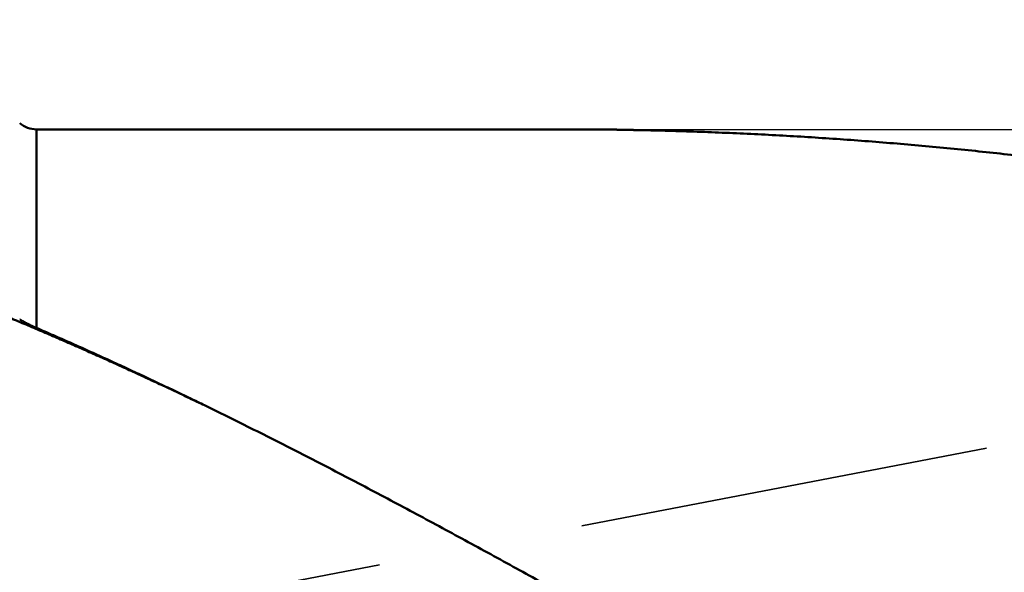
# Model space of a CAD drawing. Units: millimetres. Extents: x -77 to 125, y -68 to 51.
# Drawn here: x 18 to 33, y 2 to 10 of the extents above; entities that cross this region are included whole.
import ezdxf

# ---------------------------------------------------------------- set-up
doc = ezdxf.new("R2010")
doc.units = ezdxf.units.MM
doc.linetypes.add('DASHED2', pattern=[9.525, 6.35, -3.175])
for name, color, linetype, lineweight in [('1', 4, 'Continuous', 50), ('2', 7, 'Continuous', 25), ('3', 1, 'DASHED2', 35), ('nocut', 7, 'Continuous', 25)]:
    doc.layers.add(name, color=color, linetype=linetype, lineweight=lineweight)
doc.styles.add('simplex', font='txt.shx', dxfattribs={"height": 3.5})
doc.dimstyles.new('コピー - ISO-25', dxfattribs={"dimscale": 0, "dimtxt": 3.5, "dimasz": 3.5, "dimexe": 1.5, "dimexo": 0, "dimgap": 2.3, "dimtad": 1, "dimdec": 8, "dimdsep": 46, "dimtxsty": 'simplex', "dimcen": 0.09, "dimclrd": 256, "dimclre": 256, "dimclrt": 256, "dimadec": 0, "dimazin": 0, "dimtfac": 1, "dimtofl": 0, "dimtmove": 0, "dimatfit": 3, "dimfxl": 1, "dimtolj": 1, "dimlwd": -1, "dimlwe": -1, "dimarcsym": 0})

# ---------------------------------------------------------------- blocks, each defined once
blk = doc.blocks.new('*D29')
at = {"layer": '2'}
for p, q in [((0, 9.525), (0, 32.067)), ((55.005, 9.129), (55.005, 32.067)), ((3.5, 30.567), (51.505, 30.567))]:
    blk.add_line(p, q, dxfattribs=at)
for points in [[(3.5, 31.15), (3.5, 29.984), (0, 30.567)], [(51.505, 29.984), (51.505, 31.15), (55.005, 30.567)]]:
    blk.add_solid(points, dxfattribs=at)
at = {"layer": 'Defpoints', "color": 0}
for p in [(55.005, 30.567), (0, 9.525), (55.005, 9.129)]:
    blk.add_point(p, dxfattribs=at)
at = {"layer": '2', "insert": (27.502, 34.617), "char_height": 3.5, "attachment_point": 5, "rotation": 0, "line_spacing_factor": 1.071429, "style": 'simplex'}
blk.add_mtext('\\A1;\\A1;55 [2.166"]', dxfattribs=at)
blk = doc.blocks.new('*D34')
at = {"layer": '2'}
for p, q in [((0, 9.525), (0, 22.067)), ((48.35, 9.129), (48.35, 22.067)), ((3.5, 20.567), (44.85, 20.567))]:
    blk.add_line(p, q, dxfattribs=at)
for points in [[(3.5, 21.15), (3.5, 19.984), (0, 20.567)], [(44.85, 19.984), (44.85, 21.15), (48.35, 20.567)]]:
    blk.add_solid(points, dxfattribs=at)
at = {"layer": 'Defpoints', "color": 0}
for p in [(48.35, 20.567), (0, 9.525), (48.35, 9.129)]:
    blk.add_point(p, dxfattribs=at)
at = {"layer": '2', "insert": (24.175, 24.617), "char_height": 3.5, "attachment_point": 5, "rotation": 0, "line_spacing_factor": 1.071429, "style": 'simplex'}
blk.add_mtext('\\A1;\\A1;48.4 [1.904"]', dxfattribs=at)
blk = doc.blocks.new('*D37')
at = {"layer": '2'}
for p, q in [((1.198, 7.59), (1.198, -47.943)), ((58.327, 0), (58.327, -47.943)), ((4.698, -46.443), (54.827, -46.443))]:
    blk.add_line(p, q, dxfattribs=at)
for points in [[(4.698, -45.86), (4.698, -47.027), (1.198, -46.443)], [(54.827, -47.027), (54.827, -45.86), (58.327, -46.443)]]:
    blk.add_solid(points, dxfattribs=at)
at = {"layer": 'Defpoints', "color": 0}
for p in [(1.198, 7.59), (58.327, 0), (58.327, -46.443)]:
    blk.add_point(p, dxfattribs=at)
at = {"layer": '2', "insert": (29.763, -42.393), "char_height": 3.5, "attachment_point": 5, "style": 'simplex'}
blk.add_mtext('\\A1;57.1 [2.249"]', dxfattribs=at)

msp = doc.modelspace()

# ---------------------------------------------------------------- linework, layer by layer
at = {"layer": '1'}
for p, q in [((26.707375, 8.525), (18.260467, 8.525)), ((18.260467, 8.525), (18.260467, 5.462998)), ((20.825113, 4.282754), (20.850132, 4.270579))]:
    msp.add_line(p, q, dxfattribs=at)
msp.add_arc((18.260467, 8.925), 0.4, 229.370367, 270, dxfattribs=at)
for points, knots in [([(27.18850022, 8.52069794), (27.17780983, 8.5208892), (27.15642875, 8.52125895), (27.12435644, 8.52177529), (27.0922834, 8.52225336), (27.06020972, 8.52269316), (27.02813545, 8.5230947), (26.99606067, 8.52345797), (26.96398545, 8.52378298), (26.93190984, 8.52406974), (26.89983393, 8.52431824), (26.86775778, 8.5245285), (26.83568146, 8.52470052), (26.80360504, 8.52483431), (26.77152859, 8.52492986), (26.73945216, 8.52498718), (26.7180679, 8.52499992), (26.70737579, 8.52499992)], [0, 0, 0, 0, 0.03207632246, 0.06415279342, 0.09622939019, 0.12830609004, 0.1603828702, 0.19245970787, 0.22453658019, 0.2566134643, 0.28869033728, 0.32076717619, 0.35284395802, 0.38492065977, 0.41699725839, 0.4490737308, 0.48115005386, 0.48115005386, 0.48115005386, 0.48115005386]), ([(27.67398226, 8.51030758), (27.66589099, 8.51048518), (27.64970849, 8.51084237), (27.62543476, 8.51137909), (27.60116109, 8.51191819), (27.57688744, 8.51245903), (27.55261382, 8.51300122), (27.52834021, 8.51354435), (27.50406659, 8.5140875), (27.47979294, 8.51462966), (27.45551925, 8.51516986), (27.43124549, 8.51570712), (27.40697164, 8.51624045), (27.38269769, 8.51676886), (27.35842363, 8.51729138), (27.33414942, 8.51780702), (27.30987505, 8.5183148), (27.28560051, 8.51881367), (27.26132578, 8.51930296), (27.23705083, 8.5197805), (27.21277567, 8.52024642), (27.19659207, 8.5205489), (27.18850022, 8.52069794)], [0, 0, 0, 0, 0.02427966505, 0.04855932472, 0.07283898448, 0.09711864951, 0.12139832379, 0.14567801043, 0.16995770755, 0.19423741145, 0.21851711856, 0.24279682557, 0.26707652957, 0.29135622813, 0.31563591945, 0.33991560254, 0.36419527736, 0.38847494532, 0.41275461044, 0.4370342478, 0.46131387552, 0.48559352338, 0.48559352338, 0.48559352338, 0.48559352338]), ([(40.77812073, 6.87068329), (40.63463223, 6.90245168), (40.34747418, 6.96519421), (39.91622213, 7.05694386), (39.48445135, 7.14627149), (39.05217189, 7.23313986), (38.61939242, 7.31750572), (38.18612201, 7.39932737), (37.75236968, 7.47856291), (37.31814465, 7.55516962), (36.88345763, 7.62910856), (36.44832101, 7.70034619), (36.0127474, 7.76884781), (35.5767495, 7.83457903), (35.14033999, 7.89750537), (34.70353154, 7.95759234), (34.26633699, 8.01480557), (33.82877009, 8.06910997), (33.39084702, 8.12048021), (32.95258509, 8.16889166), (32.51400179, 8.21431942), (32.07511466, 8.25673871), (31.63594121, 8.29612459), (31.19649902, 8.33245254), (30.75680672, 8.36569645), (30.31688604, 8.39583681), (29.8767618, 8.42286275), (29.43646005, 8.44676151), (28.99600699, 8.46752082), (28.55542868, 8.48512817), (28.11475173, 8.49957158), (27.82091055, 8.50708216), (27.67398226, 8.51030758)], [0, 0, 0, 0, 0.4408895797, 0.8817925333, 1.3227055388, 1.7636253405, 2.2045493819, 2.6454757942, 3.0864034066, 3.5273317284, 3.9682599675, 4.4091867269, 4.8501111303, 5.2910329056, 5.7319523937, 6.1728705579, 6.6137889928, 7.0547094825, 7.4956320087, 7.936556238, 8.3774822967, 8.8184107765, 9.2593427416, 9.7002797349, 10.1412236755, 10.5821735468, 11.0231246462, 11.4640722722, 11.9050119549, 12.3459394615, 12.7868507998, 13.2277418552, 13.2277418552, 13.2277418552, 13.2277418552]), ([(20.82505025, 4.28269917), (20.74771175, 4.31979646), (20.59290084, 4.39371008), (20.3602861, 4.50374323), (20.12725818, 4.6129061), (19.89380376, 4.72117568), (19.65990887, 4.82852638), (19.42556286, 4.93493199), (19.19075813, 5.04036321), (18.95549026, 5.14478923), (18.7197556, 5.24817886), (18.4835505, 5.35050096), (18.24687132, 5.45172434), (18.0097144, 5.55181785), (17.77207609, 5.65075031), (17.53395274, 5.74849056), (17.29534071, 5.84500743), (17.05623633, 5.9402697), (16.81663602, 6.03424633), (16.57653594, 6.12690555), (16.33593342, 6.21821812), (16.17518876, 6.27817079), (16.09473363, 6.30791685)], [0, 0, 0, 0, 0.2573267856, 0.5146507685, 0.771977765, 1.029313827, 1.2866652827, 1.544037171, 1.8014268237, 2.0588294323, 2.3162405729, 2.5736562179, 2.8310727473, 3.0884869604, 3.3458960868, 3.6032977979, 3.8606902178, 4.1180719339, 4.3754420038, 4.6327999475, 4.8901456785, 5.1474795227, 5.1474795227, 5.1474795227, 5.1474795227]), ([(18.00000001, 5.59553997), (18.00414456, 5.59297561), (18.01246097, 5.58789019), (18.0250206, 5.58040198), (18.03765751, 5.57304262), (18.05036768, 5.56580781), (18.06314621, 5.55869143), (18.07598844, 5.55168783), (18.08888965, 5.54479123), (18.10184514, 5.53799589), (18.11485021, 5.53129609), (18.12790019, 5.52468593), (18.14099105, 5.51815984), (18.15412153, 5.51171682), (18.16729049, 5.50535535), (18.18049687, 5.49907398), (18.19373959, 5.49287124), (18.2070176, 5.48674568), (18.2203298, 5.48069578), (18.23367522, 5.47472027), (18.24705254, 5.46881696), (18.2559921, 5.46493025), (18.26046674, 5.46299818)], [0, 0, 0, 0, 0.01462119001, 0.02924339642, 0.0438666973, 0.05849144818, 0.07311775167, 0.08774550029, 0.10237439104, 0.11700393747, 0.13163348113, 0.14626220303, 0.16088944503, 0.17551534238, 0.19014014965, 0.20476408818, 0.21938734695, 0.23401008332, 0.24863242394, 0.26325446581, 0.27787628017, 0.29249810361, 0.29249810361, 0.29249810361, 0.29249810361]), ([(18.26046672, 5.46299821), (18.30366604, 5.44434288), (18.39001652, 5.40692039), (18.51939874, 5.35045614), (18.64863827, 5.29366454), (18.77773663, 5.23655068), (18.90669516, 5.17911934), (19.03551522, 5.12137546), (19.16419804, 5.06332377), (19.29274483, 5.00496902), (19.4211568, 4.94631594), (19.54943513, 4.88736927), (19.67758102, 4.82813372), (19.80559567, 4.76861405), (19.93348028, 4.70881497), (20.06123605, 4.64874122), (20.18886417, 4.58839753), (20.31636585, 4.52778862), (20.44374232, 4.46691925), (20.57099472, 4.40579403), (20.69812446, 4.34441806), (20.78279688, 4.30333534), (20.82511299, 4.2827535)], [0, 0, 0, 0, 0.141165933, 0.2823321118, 0.4234989707, 0.564666701, 0.7058354317, 0.847005275, 0.9881762188, 1.1293481989, 1.2705211185, 1.4116948479, 1.5528692243, 1.6940440534, 1.835219109, 1.9763941349, 2.1175688458, 2.2587429295, 2.39991605, 2.5410878502, 2.682257947, 2.8234258835, 2.8234258835, 2.8234258835, 2.8234258835]), ([(20.85013174, 4.27057933), (20.98565111, 4.20458556), (21.25631486, 4.07182002), (21.66113814, 3.87029145), (22.06486927, 3.66656668), (22.46755561, 3.460771), (22.86925265, 3.25304547), (23.27001412, 3.04352639), (23.66989788, 2.83235022), (24.06896197, 2.61964322), (24.46726763, 2.4055284), (24.86487739, 2.19012852), (25.26185375, 1.97356626), (25.65825919, 1.75596412), (26.0541574, 1.53744487), (26.44961144, 1.31812651), (26.84468431, 1.09812369), (27.23944001, 0.87755128), (27.63394244, 0.65652399), (28.02825555, 0.43515655), (28.42244328, 0.21356372), (28.81656952, -0.00813981), (29.21069835, -0.2298391), (29.60489324, -0.45142021), (29.99921983, -0.6727654), (30.39373581, -0.89377118), (30.65693108, -1.04077775), (30.78857032, -1.11420613)], [0, 0, 0, 0, 0.4522013926, 0.904410828, 1.3566288981, 1.8088540177, 2.2610825795, 2.7133088686, 3.1655266321, 3.6177372258, 4.0699441944, 4.5221496313, 4.9743542951, 5.426557735, 5.8787585945, 6.3309572958, 6.7831555961, 7.2353546271, 7.6875549527, 8.1397566831, 8.5919595897, 9.0441632202, 9.4963670135, 9.948570416, 10.4007729998, 10.8529745854, 11.3051753669, 11.3051753669, 11.3051753669, 11.3051753669])]:
    msp.add_open_spline(points, degree=3, knots=knots, dxfattribs=at)
at = {"layer": '3'}
msp.add_line((42.258156, 5.403253), (21.91981532, 1.5), dxfattribs=at)
at = {"layer": 'nocut'}
msp.add_line((18.260467, 8.525), (48.35, 8.525), dxfattribs=at)
msp.add_arc((18.260467, 8.925), 0.4, 229.370365, 270, dxfattribs=at)

# ---------------------------------------------------------------- dimensions: what is measured, and where the dimension line sits
at = {"layer": '2'}
dim = msp.add_linear_dim(base=(55.00479514, 30.56707693), p1=(0, 9.525), p2=(55.0048, 9.12876), angle=0.000013, text='\\A1;<>', dimstyle='コピー - ISO-25', override={"dimscale": 1, "dimdec": 1}, dxfattribs=at)
dim.commit()
dim.dimension.update_dxf_attribs({"geometry": '*D29', "text_midpoint": (27.50239426, 34.61707069)})
dim = msp.add_linear_dim(base=(48.3499974, 20.56706642), p1=(0, 9.525), p2=(48.35, 9.12876), angle=0.000013, text='\\A1;<>', dimstyle='コピー - ISO-25', override={"dimscale": 1, "dimdec": 1}, dxfattribs=at)
dim.commit()
dim.dimension.update_dxf_attribs({"geometry": '*D34', "text_midpoint": (24.17499745, 20.56706093), "dimtype": 160})
dim = msp.add_linear_dim(base=(58.32739692, -46.44330291), p1=(1.19771743, 7.59045304), p2=(58.32739692, 0), dimstyle='コピー - ISO-25', override={"dimscale": 1, "dimdec": 1}, dxfattribs=at)
dim.commit()
dim.dimension.update_dxf_attribs({"geometry": '*D37', "text_midpoint": (29.76255717, -42.39330291)})

doc.saveas('drawing.dxf')
